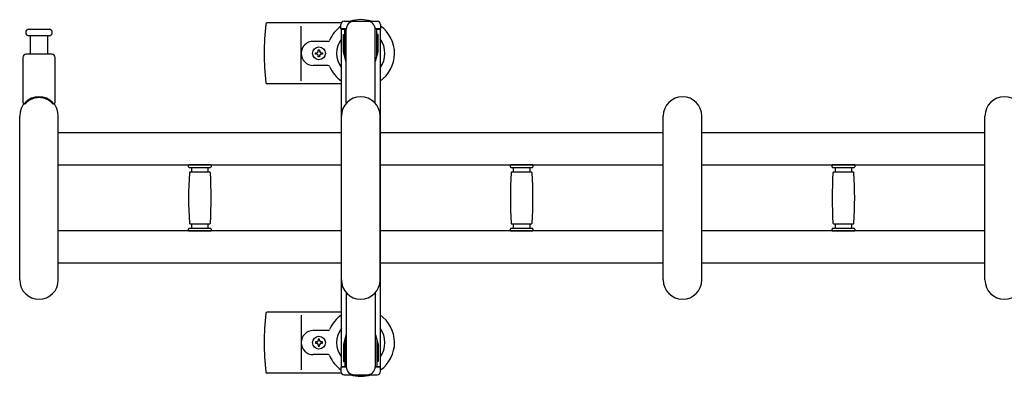
# Model space of a CAD drawing. Units: millimetres. Extents: x 0 to 33640, y 0 to 23760.
# Drawn here: x 14515 to 15127, y 20006 to 20228 of the extents above; entities that cross this region are included whole.
import ezdxf

# ---------------------------------------------------------------- set-up
doc = ezdxf.new("R2010")
doc.units = ezdxf.units.MM
doc.layers.add('YKK_13', color=4, linetype='Continuous', lineweight=30)
doc.layers.add('YKK_A1', color=4, linetype='Continuous', lineweight=30)

msp = doc.modelspace()

# ---------------------------------------------------------------- linework, layer by layer
at = {"layer": 'YKK_13', "ltscale": 0.5}
for p, q in [((14716.77, 20226.69), (14737.37, 20226.69)), ((14714.77, 20221.89), (14714.77, 20224.69)), ((14718.07, 20221.89), (14714.77, 20221.89)), ((14717.07, 20204.89), (14717.07, 20221.89)), ((14718.07, 20175.62), (14718.07, 20221.69)), ((14739.37, 20221.89), (14736.07, 20221.89)), ((14736.07, 20175.62), (14736.07, 20221.69)), ((14737.07, 20204.89), (14737.07, 20221.89)), ((14739.37, 20224.69), (14739.37, 20221.89)), ((14716.27, 20218.39), (14717.07, 20218.39)), ((14716.27, 20207.87), (14716.27, 20218.39)), ((14737.87, 20218.39), (14737.07, 20218.39)), ((14737.87, 20207.87), (14737.87, 20218.39)), ((14717.88, 20201.89), (14716.27, 20207.87)), ((14736.27, 20201.89), (14737.87, 20207.87)), ((14717.88, 20201.89), (14718.07, 20201.89)), ((14736.27, 20201.89), (14736.07, 20201.89)), ((14718.07, 20057.75), (14718.07, 20011.69)), ((14736.07, 20057.75), (14736.07, 20011.69)), ((14717.88, 20031.49), (14716.27, 20025.5)), ((14717.88, 20031.49), (14718.07, 20031.49)), ((14736.27, 20031.49), (14736.07, 20031.49)), ((14736.27, 20031.49), (14737.87, 20025.5)), ((14716.27, 20025.5), (14716.27, 20014.99)), ((14717.07, 20028.49), (14717.07, 20011.49)), ((14737.07, 20028.49), (14737.07, 20011.49)), ((14737.87, 20025.5), (14737.87, 20014.99)), ((14716.27, 20014.99), (14717.07, 20014.99)), ((14737.87, 20014.99), (14737.07, 20014.99)), ((14714.77, 20011.49), (14714.77, 20008.69)), ((14718.07, 20011.49), (14714.77, 20011.49)), ((14716.77, 20006.69), (14737.37, 20006.69)), ((14739.37, 20011.49), (14736.07, 20011.49)), ((14739.37, 20008.69), (14739.37, 20011.49))]:
    msp.add_line(p, q, dxfattribs=at)
at = {"layer": 'YKK_13'}
for p, q in [((14520.82, 20221.69), (14527.07, 20221.69)), ((14527.07, 20221.69), (14533.32, 20221.69)), ((14715.04, 20225.69), (14668.98, 20225.69)), ((14690.07, 20189.69), (14690.07, 20223.69)), ((14533.32, 20217.69), (14520.82, 20217.69)), ((14521.57, 20217.69), (14521.57, 20206.19)), ((14532.57, 20206.19), (14532.57, 20217.69)), ((14706.78, 20214.19), (14697.57, 20214.19)), ((14700.63, 20208.01), (14700.63, 20208.89)), ((14700.63, 20208.89), (14701.51, 20208.89)), ((14701.51, 20208.89), (14701.51, 20208.01)), ((14517.07, 20204.19), (14517.07, 20176.36)), ((14535.07, 20206.19), (14519.07, 20206.19)), ((14537.07, 20176.36), (14537.07, 20204.19)), ((14698.87, 20206.25), (14698.87, 20207.13)), ((14698.87, 20207.13), (14699.75, 20207.13)), ((14699.75, 20206.25), (14698.87, 20206.25)), ((14700.63, 20204.49), (14700.63, 20205.37)), ((14701.51, 20204.49), (14700.63, 20204.49)), ((14701.51, 20205.37), (14701.51, 20204.49)), ((14702.39, 20207.13), (14703.27, 20207.13)), ((14703.27, 20206.25), (14702.39, 20206.25)), ((14703.27, 20207.13), (14703.27, 20206.25)), ((14706.78, 20199.19), (14697.57, 20199.19)), ((14715.07, 20187.69), (14668.98, 20187.69)), ((14515.07, 20065.69), (14515.07, 20167.69)), ((14539.07, 20065.69), (14539.07, 20167.69)), ((14715.07, 20065.69), (14715.07, 20167.69)), ((14739.07, 20065.69), (14739.07, 20167.69)), ((14915.07, 20065.69), (14915.07, 20167.69)), ((14939.07, 20065.69), (14939.07, 20167.69)), ((15115.07, 20065.69), (15115.07, 20167.69)), ((14620.07, 20135.99), (14620.07, 20137.29)), ((14627.07, 20137.29), (14620.07, 20137.29)), ((14620.37, 20135.69), (14627.07, 20135.69)), ((14622.07, 20132.69), (14622.07, 20135.69)), ((14634.07, 20137.29), (14627.07, 20137.29)), ((14627.07, 20135.69), (14633.77, 20135.69)), ((14632.07, 20135.69), (14632.07, 20132.69)), ((14634.07, 20137.29), (14634.07, 20135.99)), ((14820.07, 20135.99), (14820.07, 20137.29)), ((14827.07, 20137.29), (14820.07, 20137.29)), ((14820.37, 20135.69), (14827.07, 20135.69)), ((14822.07, 20132.69), (14822.07, 20135.69)), ((14834.07, 20137.29), (14827.07, 20137.29)), ((14827.07, 20135.69), (14833.77, 20135.69)), ((14832.07, 20135.69), (14832.07, 20132.69)), ((14834.07, 20137.29), (14834.07, 20135.99)), ((15020.07, 20135.99), (15020.07, 20137.29)), ((15027.07, 20137.29), (15020.07, 20137.29)), ((15020.37, 20135.69), (15027.07, 20135.69)), ((15022.07, 20132.69), (15022.07, 20135.69)), ((15034.07, 20137.29), (15027.07, 20137.29)), ((15027.07, 20135.69), (15033.77, 20135.69)), ((15032.07, 20135.69), (15032.07, 20132.69)), ((15034.07, 20137.29), (15034.07, 20135.99)), ((14633.29, 20132.69), (14620.86, 20132.69)), ((14833.29, 20132.69), (14820.86, 20132.69)), ((15033.29, 20132.69), (15020.86, 20132.69)), ((14620.86, 20100.69), (14627.07, 20100.69)), ((14622.07, 20097.69), (14622.07, 20100.69)), ((14627.07, 20100.69), (14633.29, 20100.69)), ((14632.07, 20100.69), (14632.07, 20097.69)), ((14820.86, 20100.69), (14827.07, 20100.69)), ((14822.07, 20097.69), (14822.07, 20100.69)), ((14827.07, 20100.69), (14833.29, 20100.69)), ((14832.07, 20100.69), (14832.07, 20097.69)), ((15020.86, 20100.69), (15027.07, 20100.69)), ((15022.07, 20097.69), (15022.07, 20100.69)), ((15027.07, 20100.69), (15033.29, 20100.69)), ((15032.07, 20100.69), (15032.07, 20097.69)), ((14620.07, 20096.09), (14620.07, 20097.39)), ((14627.07, 20096.09), (14620.07, 20096.09)), ((14633.77, 20097.69), (14620.37, 20097.69)), ((14634.07, 20096.09), (14627.07, 20096.09)), ((14634.07, 20097.39), (14634.07, 20096.09)), ((14820.07, 20096.09), (14820.07, 20097.39)), ((14827.07, 20096.09), (14820.07, 20096.09)), ((14833.77, 20097.69), (14820.37, 20097.69)), ((14834.07, 20096.09), (14827.07, 20096.09)), ((14834.07, 20097.39), (14834.07, 20096.09)), ((15020.07, 20096.09), (15020.07, 20097.39)), ((15027.07, 20096.09), (15020.07, 20096.09)), ((15033.77, 20097.69), (15020.37, 20097.69)), ((15034.07, 20096.09), (15027.07, 20096.09)), ((15034.07, 20097.39), (15034.07, 20096.09)), ((14715.07, 20045.69), (14668.98, 20045.69)), ((14690.07, 20043.69), (14690.07, 20009.69)), ((14706.78, 20034.19), (14697.57, 20034.19)), ((14698.87, 20027.13), (14698.87, 20026.25)), ((14699.75, 20027.13), (14698.87, 20027.13)), ((14698.87, 20026.25), (14699.75, 20026.25)), ((14701.51, 20028.89), (14700.63, 20028.89)), ((14700.63, 20028.89), (14700.63, 20028.01)), ((14700.63, 20025.37), (14700.63, 20024.49)), ((14701.51, 20028.01), (14701.51, 20028.89)), ((14701.51, 20024.49), (14701.51, 20025.37)), ((14703.27, 20027.13), (14702.39, 20027.13)), ((14702.39, 20026.25), (14703.27, 20026.25)), ((14703.27, 20026.25), (14703.27, 20027.13)), ((14706.78, 20019.19), (14697.57, 20019.19)), ((14700.63, 20024.49), (14701.51, 20024.49)), ((14715.04, 20007.69), (14668.98, 20007.69))]:
    msp.add_line(p, q, dxfattribs=at)
for centre in [(14701.07, 20206.69), (14701.07, 20026.69)]:
    msp.add_circle(centre, 4, dxfattribs=at)
at = {"layer": 'YKK_13', "ltscale": 0.5}
for centre, radius, start, end in [((14716.77, 20224.69), 2, 90, 180), ((14723.07, 20221.69), 5, 90, 180), ((14731.07, 20221.69), 5, 0, 90), ((14737.37, 20224.69), 2, 0, 90), ((14716.77, 20008.69), 2, 180, 270), ((14723.07, 20011.69), 5, 180, 270), ((14731.07, 20011.69), 5, 270, 0), ((14737.37, 20008.69), 2, 270, 0)]:
    msp.add_arc(centre, radius, start, end, dxfattribs=at)
at = {"layer": 'YKK_13'}
for centre, radius, start, end in [((14727.07, 20206.69), 21, 72.24721, 107.75279), ((14520.82, 20219.69), 2, 90, 180), ((14533.32, 20219.69), 2, 0, 90), ((14848.07, 20206.69), 181, 174.26083, 185.73917), ((14668.98, 20224.69), 1, 90, 174.26083), ((14727.07, 20206.69), 21, 125.85347, 157.27158), ((14727.07, 20206.69), 21, 304.8499, 54.14653), ((14520.82, 20219.69), 2, 180, 270), ((14533.32, 20219.69), 2, 270, 0), ((14706.78, 20215.19), 1, 270, 337.27158), ((14727.07, 20206.69), 15, 143.1301, 216.8699), ((14727.07, 20206.69), 15, 323.1301, 36.8699), ((14697.57, 20206.69), 7.5, 90, 270), ((14519.07, 20204.19), 2, 90, 180), ((14535.07, 20204.19), 2, 0, 90), ((14699.75, 20208.01), 0.88, 270, 0), ((14699.75, 20205.37), 0.88, 0, 90), ((14702.39, 20208.01), 0.88, 180, 270), ((14702.39, 20205.37), 0.88, 90, 180), ((14706.78, 20198.19), 1, 22.72842, 90), ((14727.07, 20206.69), 21, 202.72842, 235.1501), ((14668.98, 20188.69), 1, 185.73917, 270), ((14527.07, 20167.69), 12, 0, 180), ((14527.07, 20167.69), 11.5, 43.9456, 136.05447), ((14727.07, 20167.69), 12, 0, 180), ((14927.07, 20167.69), 12, 0, 180), ((15127.07, 20167.69), 12, 0, 180), ((14518.07, 20176.36), 1, 180, 316.05447), ((14536.07, 20176.36), 1, 223.9456, 0), ((14620.37, 20135.99), 0.3, 180, 270), ((14633.77, 20135.99), 0.3, 270, 0), ((14820.37, 20135.99), 0.3, 180, 270), ((14833.77, 20135.99), 0.3, 270, 0), ((15020.37, 20135.99), 0.3, 180, 270), ((15033.77, 20135.99), 0.3, 270, 0), ((14876.07, 20116.69), 256, 176.47982, 183.52018), ((14620.86, 20132.39), 0.3, 90, 176.47982), ((14633.29, 20132.39), 0.3, 3.52018, 90), ((14378.07, 20116.69), 256, 356.47982, 3.52018), ((15076.07, 20116.69), 256, 176.47982, 183.52018), ((14820.86, 20132.39), 0.3, 90, 176.47982), ((14833.29, 20132.39), 0.3, 3.52018, 90), ((14578.07, 20116.69), 256, 356.47982, 3.52018), ((15276.07, 20116.69), 256, 176.47982, 183.52018), ((15020.86, 20132.39), 0.3, 90, 176.47982), ((15033.29, 20132.39), 0.3, 3.52018, 90), ((14778.07, 20116.69), 256, 356.47982, 3.52018), ((14620.86, 20100.99), 0.3, 183.52018, 270), ((14633.29, 20100.99), 0.3, 270, 356.47982), ((14820.86, 20100.99), 0.3, 183.52018, 270), ((14833.29, 20100.99), 0.3, 270, 356.47982), ((15020.86, 20100.99), 0.3, 183.52018, 270), ((15033.29, 20100.99), 0.3, 270, 356.47982), ((14620.37, 20097.39), 0.3, 90, 180), ((14633.77, 20097.39), 0.3, 0, 90), ((14820.37, 20097.39), 0.3, 90, 180), ((14833.77, 20097.39), 0.3, 0, 90), ((15020.37, 20097.39), 0.3, 90, 180), ((15033.77, 20097.39), 0.3, 0, 90), ((14527.07, 20065.69), 12, 180, 0), ((14727.07, 20065.69), 12, 180, 0), ((14927.07, 20065.69), 12, 180, 0), ((15127.07, 20065.69), 12, 180, 0), ((14848.07, 20026.69), 181, 174.26083, 185.73917), ((14668.98, 20044.69), 1, 90, 174.26083), ((14727.07, 20026.69), 21, 124.8499, 157.27158), ((14727.07, 20026.69), 21, 305.85347, 55.1501), ((14697.57, 20026.69), 7.5, 90, 270), ((14706.78, 20035.19), 1, 270, 337.27158), ((14727.07, 20026.69), 15, 143.1301, 216.8699), ((14727.07, 20026.69), 15, 323.1301, 36.8699), ((14699.75, 20028.01), 0.88, 270, 0), ((14699.75, 20025.37), 0.88, 0, 90), ((14702.39, 20028.01), 0.88, 180, 270), ((14702.39, 20025.37), 0.88, 90, 180), ((14706.78, 20018.19), 1, 22.72842, 90), ((14727.07, 20026.69), 21, 202.72842, 234.14653), ((14668.98, 20008.69), 1, 185.73917, 270), ((14727.07, 20026.69), 21, 252.24721, 287.75279)]:
    msp.add_arc(centre, radius, start, end, dxfattribs=at)
at = {"layer": 'YKK_A1', "ltscale": 0.5}
for p, q in [((14715.07, 20011.69), (14715.07, 20221.69)), ((14715.07, 20221.69), (14717.07, 20221.69)), ((14737.07, 20221.69), (14739.07, 20221.69)), ((14739.07, 20221.69), (14739.07, 20011.69)), ((14718.07, 20011.69), (14715.07, 20011.69)), ((14739.07, 20011.69), (14736.07, 20011.69))]:
    msp.add_line(p, q, dxfattribs=at)
at = {"layer": 'YKK_A1'}
for p, q in [((14715.07, 20157.19), (14539.07, 20157.19)), ((14915.07, 20157.19), (14739.07, 20157.19)), ((15115.07, 20157.19), (14939.07, 20157.19)), ((14715.07, 20137.19), (14539.07, 20137.19)), ((14915.07, 20137.19), (14739.07, 20137.19)), ((15115.07, 20137.19), (14939.07, 20137.19)), ((14715.07, 20096.19), (14539.07, 20096.19)), ((14915.07, 20096.19), (14739.07, 20096.19)), ((15115.07, 20096.19), (14939.07, 20096.19)), ((14715.07, 20076.19), (14539.07, 20076.19)), ((14915.07, 20076.19), (14739.07, 20076.19)), ((15115.07, 20076.19), (14939.07, 20076.19))]:
    msp.add_line(p, q, dxfattribs=at)

doc.saveas('drawing.dxf')
